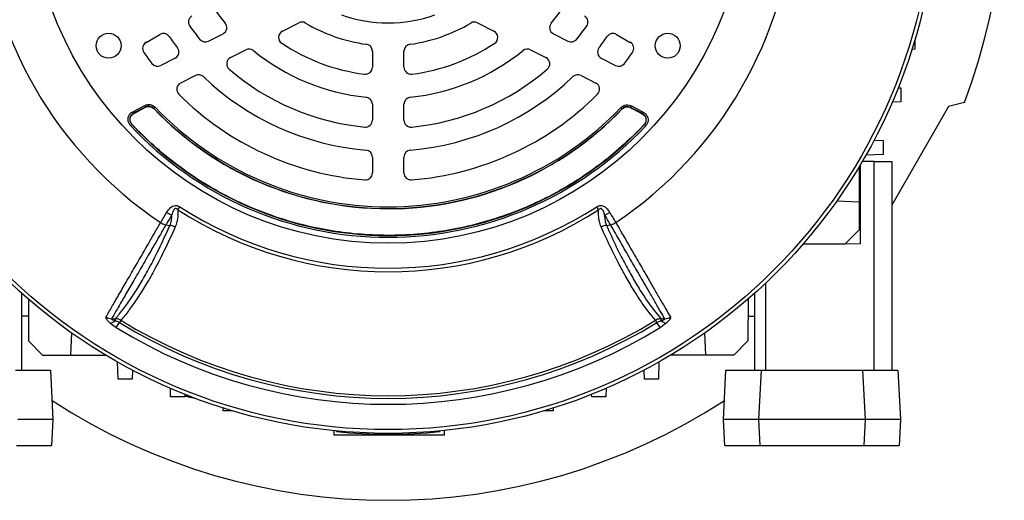
# Model space of a CAD drawing. Units: millimetres. Extents: x -1677 to 1027, y -927 to 927.
# Drawn here: x -1508 to -1227, y -193 to -56 of the extents above; entities that cross this region are included whole.
import ezdxf

# ---------------------------------------------------------------- set-up
doc = ezdxf.new("R2010")
doc.units = ezdxf.units.MM

msp = doc.modelspace()

# ---------------------------------------------------------------- linework, layer by layer
at = {"color": 7, "linetype": 'Continuous', "lineweight": 25}
for p, q in [((-1432.71, -59.52), (-1428.05, -57.14)), ((-1377.09, -57.14), (-1372.43, -59.52)), ((-1471.55, -62.71), (-1467.64, -60.45)), ((-1453.77, -62.39), (-1449.65, -60.29)), ((-1355.49, -60.29), (-1351.38, -62.39)), ((-1337.51, -60.45), (-1333.6, -62.71)), ((-1252.48, -62.03), (-1252.48, -64.69)), ((-1463.32, -67.25), (-1467.39, -69.33)), ((-1447.52, -67.06), (-1443.16, -64.84)), ((-1407.07, -65.25), (-1407.07, -69.79)), ((-1398.07, -69.79), (-1398.07, -65.25)), ((-1361.98, -64.84), (-1357.62, -67.06)), ((-1341.83, -67.25), (-1337.75, -69.33)), ((-1252.48, -64.69), (-1253.31, -64.72)), ((-1457.52, -72.16), (-1461.75, -74.31)), ((-1347.62, -72.16), (-1343.39, -74.31)), ((-1257.21, -75.67), (-1256.48, -75.69)), ((-1256.48, -75.69), (-1256.48, -79.69)), ((-1475.38, -82.5), (-1471.96, -80.71)), ((-1471.73, -81.15), (-1475.15, -82.94)), ((-1475.07, -82.95), (-1471.74, -81.22)), ((-1471.96, -80.71), (-1471.73, -81.15)), ((-1471.74, -81.22), (-1471.74, -81.22)), ((-1469.37, -81.54), (-1469.01, -81.2)), ((-1407.07, -80.36), (-1407.07, -84.88)), ((-1398.07, -84.88), (-1398.07, -80.36)), ((-1335.86, -81.64), (-1336.22, -81.3)), ((-1333.5, -81.25), (-1333.27, -80.81)), ((-1330.09, -83.04), (-1333.5, -81.25)), ((-1333.5, -81.32), (-1333.49, -81.32)), ((-1333.49, -81.32), (-1330.17, -83.05)), ((-1333.27, -80.81), (-1329.86, -82.6)), ((-1242.85, -81.04), (-1259.04, -109.09)), ((-1256.48, -79.69), (-1258.91, -79.78)), ((-1238.34, -79.83), (-1242.85, -81.04)), ((-1475.38, -82.5), (-1475.15, -82.94)), ((-1475.07, -82.95), (-1475.07, -82.96)), ((-1469.38, -81.61), (-1469.39, -81.61)), ((-1469.37, -81.54), (-1469.38, -81.61)), ((-1335.85, -81.7), (-1335.86, -81.64)), ((-1335.85, -81.71), (-1335.85, -81.7)), ((-1330.17, -83.06), (-1330.17, -83.05)), ((-1330.09, -83.04), (-1329.86, -82.6)), ((-1476.05, -86.41), (-1475.68, -86.07)), ((-1475.6, -86.08), (-1475.68, -86.07)), ((-1475.6, -86.08), (-1475.6, -86.08)), ((-1329.55, -86.17), (-1329.64, -86.18)), ((-1329.64, -86.18), (-1329.64, -86.18)), ((-1329.19, -86.51), (-1329.55, -86.17)), ((-1264.09, -90.6), (-1261.48, -90.69)), ((-1261.48, -90.69), (-1261.48, -94.69)), ((-1261.48, -94.69), (-1266.42, -94.86)), ((-1407.07, -95.42), (-1407.07, -99.94)), ((-1398.07, -99.94), (-1398.07, -95.42)), ((-1268.07, -97.7), (-1268.07, -120.19)), ((-1264.04, -96.69), (-1267.47, -96.69)), ((-1264.04, -156.19), (-1264.04, -96.69)), ((-1264.04, -96.69), (-1259.04, -96.69)), ((-1259.04, -96.69), (-1259.04, -156.19)), ((-1268.39, -98.24), (-1268.39, -108.19)), ((-1274.7, -107.92), (-1268.39, -108.19)), ((-1268.39, -108.19), (-1268.39, -116.19)), ((-1462.54, -110.43), (-1461.99, -109.58)), ((-1342.6, -110.43), (-1343.15, -109.58)), ((-1465.92, -114.71), (-1464.78, -114.89)), ((-1340.36, -114.89), (-1339.22, -114.71)), ((-1268.39, -116.19), (-1272.4, -120.21)), ((-1268.07, -120.19), (-1284.36, -120.25)), ((-1272.4, -120.21), (-1284.36, -120.25)), ((-1279.48, -120.23), (-1279.48, -120.23)), ((-1507.1, -134.16), (-1507.1, -156.19)), ((-1298.04, -156.19), (-1298.04, -134.16)), ((-1505.13, -135.91), (-1505.09, -147.86)), ((-1300.02, -135.91), (-1300.06, -147.86)), ((-1505.11, -140.78), (-1507.1, -140.78)), ((-1481.4, -141.51), (-1480.31, -141.49)), ((-1480.3, -142.05), (-1480.31, -141.49)), ((-1480.07, -144.06), (-1479.17, -142.6)), ((-1478.78, -141.95), (-1479.17, -142.6)), ((-1325.97, -142.6), (-1326.37, -141.95)), ((-1325.08, -144.06), (-1325.97, -142.6)), ((-1324.84, -141.49), (-1324.85, -142.05)), ((-1300.03, -140.78), (-1298.04, -140.78)), ((-1492.84, -145.54), (-1493.07, -151.87)), ((-1312.07, -151.87), (-1312.31, -145.54)), ((-1505.09, -147.86), (-1501.07, -151.87)), ((-1300.06, -147.86), (-1304.07, -151.87)), ((-1501.07, -151.87), (-1493.07, -151.87)), ((-1493.07, -151.87), (-1483.12, -151.87)), ((-1479.57, -158.78), (-1479.74, -153.84)), ((-1325.4, -153.84), (-1325.57, -158.78)), ((-1312.07, -151.87), (-1322.03, -151.87)), ((-1304.07, -151.87), (-1312.07, -151.87)), ((-1508.83, -156.19), (-1498.85, -156.19)), ((-1498.85, -156.19), (-1498.11, -170.29)), ((-1475.48, -156.17), (-1475.57, -158.78)), ((-1329.57, -158.78), (-1329.66, -156.17)), ((-1307.04, -170.29), (-1306.3, -156.19)), ((-1306.3, -156.19), (-1296.31, -156.19)), ((-1296.31, -156.19), (-1297.05, -170.29)), ((-1296.31, -156.19), (-1267.27, -156.19)), ((-1266.53, -170.29), (-1267.27, -156.19)), ((-1267.27, -156.19), (-1257.29, -156.19)), ((-1257.29, -156.19), (-1256.55, -170.29)), ((-1475.57, -158.78), (-1479.57, -158.78)), ((-1325.57, -158.78), (-1329.57, -158.78)), ((-1464.57, -163.78), (-1464.66, -161.35)), ((-1340.49, -161.35), (-1340.57, -163.78)), ((-1460.57, -163.78), (-1464.57, -163.78)), ((-1460.55, -163.06), (-1460.57, -163.78)), ((-1459.55, -163.79), (-1457.62, -164.19)), ((-1344.57, -163.78), (-1344.6, -163.06)), ((-1340.57, -163.78), (-1344.57, -163.78)), ((-1449.57, -167.78), (-1449.6, -166.96)), ((-1446.91, -167.78), (-1449.57, -167.78)), ((-1355.57, -167.78), (-1358.23, -167.78)), ((-1355.54, -166.96), (-1355.57, -167.78)), ((-1498.11, -170.29), (-1508.09, -170.29)), ((-1498.11, -170.29), (-1498.49, -177.69)), ((-1297.05, -170.29), (-1307.04, -170.29)), ((-1306.65, -177.69), (-1307.04, -170.29)), ((-1266.53, -170.29), (-1297.05, -170.29)), ((-1297.05, -170.29), (-1296.66, -177.69)), ((-1266.92, -177.69), (-1266.53, -170.29)), ((-1256.55, -170.29), (-1266.53, -170.29)), ((-1256.55, -170.29), (-1256.93, -177.69)), ((-1418.1, -173.42), (-1418.06, -174.67)), ((-1417.32, -173.5), (-1417.29, -173.69)), ((-1387.83, -173.5), (-1387.85, -173.69)), ((-1386.52, -174.67), (-1386.48, -173.36)), ((-1386.52, -174.67), (-1418.06, -174.67)), ((-1508.48, -177.69), (-1498.49, -177.69)), ((-1306.65, -177.69), (-1296.66, -177.69)), ((-1296.66, -177.69), (-1266.92, -177.69)), ((-1266.92, -177.69), (-1256.93, -177.69))]:
    msp.add_line(p, q, dxfattribs=at)
at = {"color": 8, "linetype": 'Continuous', "lineweight": 25}
for p, q in [((-1295.04, -131.4), (-1295.04, -156.19)), ((-1459.54, -163.37), (-1459.55, -163.79))]:
    msp.add_line(p, q, dxfattribs=at)
at = {"color": 7, "linetype": 'Continuous', "lineweight": 25, "flags": 128}
for points in [[(-1475.07, -82.96), (-1474.54, -82.68), (-1471.74, -81.22)], [(-1471.74, -81.22), (-1471.74, -81.18), (-1471.73, -81.15)], [(-1333.5, -81.25), (-1333.5, -81.27), (-1333.49, -81.32)], [(-1333.5, -81.32), (-1333.04, -81.56), (-1330.17, -83.06)], [(-1475.15, -82.94), (-1475.15, -82.94), (-1475.07, -82.95)], [(-1330.17, -83.05), (-1330.09, -83.04), (-1330.09, -83.04)], [(-1324.84, -141.49), (-1324.05, -141.51), (-1323.74, -141.51)]]:
    msp.add_lwpolyline(points, dxfattribs=at)
at = {"color": 7, "linetype": 'Continuous', "lineweight": 25}
for centre, radius in [((-1402.57, -17.69), 156.5), ((-1402.57, -17.69), 155.45), ((-1402.57, -17.69), 102.29), ((-1482.25, -63.69), 3.55), ((-1322.9, -63.69), 3.55)]:
    msp.add_circle(centre, radius, dxfattribs=at)
for centre, radius, start, end in [((-1402.57, -17.69), 175.59, 339.2741, 43.0418), ((-1402.57, -17.69), 116.21, 183.9298, 236.0702), ((-1402.57, -17.69), 116.21, 303.9298, 356.0702), ((-1457.51, -56.91), 2, 120, 215.5259), ((-1402.57, -17.69), 61, 215.922, 220.3831), ((-1402.57, -17.69), 39.5, 250.3644, 289.6356), ((-1402.57, -17.69), 61, 319.6169, 324.078), ((-1347.64, -56.91), 2, 324.4741, 60), ((-1402.57, -17.69), 69.5, 215.5259, 219.4759), ((-1450.56, -58.51), 2, 297, 40.3831), ((-1427.15, -58.92), 2, 59.2055, 117), ((-1402.57, -17.69), 46, 239.2055, 262.2173), ((-1402.57, -17.69), 46, 277.7827, 300.7945), ((-1378, -58.92), 2, 63, 120.7945), ((-1354.58, -58.51), 2, 139.6169, 243), ((-1402.57, -17.69), 69.5, 320.5241, 324.4741), ((-1466.64, -62.19), 2, 34.7802, 120), ((-1402.57, -17.69), 76, 214.7802, 217.7748), ((-1431.81, -61.3), 2, 117, 236.1617), ((-1373.34, -61.3), 2, 303.8383, 63), ((-1402.57, -17.69), 76, 322.2252, 325.2198), ((-1338.51, -62.19), 2, 60, 145.2198), ((-1470.55, -64.44), 2, 120, 214.5189), ((-1464.22, -65.47), 2, 297, 37.7748), ((-1454.67, -60.61), 2, 219.4759, 297), ((-1402.57, -17.69), 54.5, 236.1617, 262.888), ((-1409.07, -65.25), 2, 0, 82.2173), ((-1396.07, -65.25), 2, 97.7827, 180), ((-1402.57, -17.69), 54.5, 277.112, 303.8383), ((-1350.47, -60.61), 2, 243, 320.5241), ((-1340.92, -65.47), 2, 142.2252, 243), ((-1334.6, -64.44), 2, 325.4811, 60), ((-1402.57, -17.69), 84.5, 214.5189, 217.1806), ((-1446.61, -68.84), 2, 117, 229.2713), ((-1442.26, -66.62), 2, 50.9578, 117), ((-1402.57, -17.69), 61, 230.9578, 264.078), ((-1402.57, -17.69), 61, 275.922, 309.0422), ((-1362.89, -66.62), 2, 63, 129.0422), ((-1358.53, -68.84), 2, 310.7287, 63), ((-1402.57, -17.69), 84.5, 322.8194, 325.4811), ((-1468.3, -67.55), 2, 217.1806, 297), ((-1409.07, -69.79), 2, 262.888, 0), ((-1396.07, -69.79), 2, 180, 277.112), ((-1336.84, -67.55), 2, 243, 322.8194), ((-1456.61, -73.94), 2, 46.1459, 117), ((-1402.57, -17.69), 76, 226.1459, 265.2198), ((-1402.57, -17.69), 69.5, 229.2713, 264.4741), ((-1402.57, -17.69), 76, 274.7802, 313.8541), ((-1402.57, -17.69), 69.5, 275.5259, 310.7287), ((-1348.53, -73.94), 2, 63, 133.8541), ((-1460.84, -76.09), 2, 117, 225.0643), ((-1344.3, -76.09), 2, 314.9357, 63), ((-1402.57, -17.69), 84.5, 225.0643, 265.4811), ((-1409.07, -80.36), 2, 0, 84.078), ((-1396.07, -80.36), 2, 95.922, 180), ((-1402.57, -17.69), 84.5, 274.5189, 314.9357), ((-1402.57, -17.69), 91.91, 223.7077, 316.2093), ((-1402.57, -17.69), 92.47, 223.7312, 316.1859), ((-1402.57, -17.69), 92.46, 223.7312, 316.1859), ((-1402.57, -17.69), 92.41, 223.7077, 316.2093), ((-1402.57, -17.71), 100.59, 223.0754, 316.845), ((-1402.57, -17.71), 100.09, 223.0754, 316.845), ((-1402.57, -17.71), 100.04, 223.1149, 316.8055), ((-1409.07, -84.88), 2, 264.4741, 0), ((-1396.07, -84.88), 2, 180, 275.5259), ((-1409.07, -95.42), 2, 0, 85.2198), ((-1396.07, -95.42), 2, 94.7802, 180), ((-1409.07, -99.94), 2, 265.4811, 0), ((-1396.07, -99.94), 2, 180, 274.5189), ((-1462.97, -106.8), 5.24, 238.2324, 255.8152), ((-1402.57, -17.69), 110.44, 237.1111, 302.8889), ((-1402.57, -17.69), 109.42, 237.1111, 302.8889), ((-1342.17, -106.8), 5.24, 284.1761, 301.7588), ((-1481.27, -138.35), 3.17, 237.1961, 267.6015), ((-1482.28, -139.82), 2.99, 278.5525, 311.68), ((-1402.57, -17.69), 146.53, 238.4811, 301.5188), ((-1402.57, -17.69), 145.77, 238.4811, 301.5188), ((-1322.86, -139.82), 2.99, 228.3177, 261.443), ((-1323.88, -138.35), 3.17, 272.4083, 302.8166), ((-1402.57, -17.69), 148.23, 238.4811, 301.5188), ((-1402.57, -17.69), 175.59, 236.9276, 303.0724), ((-1402.57, -28.44), 146, 264.2142, 275.7858)]:
    msp.add_arc(centre, radius, start, end, dxfattribs=at)
for points, knots in [([(-1471.96, -80.71), (-1471.7, -80.61), (-1471.18, -80.4), (-1470.32, -80.43), (-1469.57, -80.71), (-1469.18, -81.05), (-1469.01, -81.2)], [0, 0, 0, 0, 0.261767, 0.523565, 0.784738, 1, 1, 1, 1]), ([(-1471.74, -81.22), (-1471.53, -81.14), (-1471.12, -80.97), (-1470.43, -81), (-1469.83, -81.22), (-1469.52, -81.49), (-1469.39, -81.61)], [0, 0, 0, 0, 0.262277, 0.524464, 0.785983, 1, 1, 1, 1]), ([(-1471.74, -81.22), (-1471.54, -81.13), (-1471.12, -80.97), (-1470.43, -81), (-1469.83, -81.21), (-1469.52, -81.48), (-1469.38, -81.61)], [0, 0, 0, 0, 0.261789, 0.523738, 0.785049, 1, 1, 1, 1]), ([(-1469.37, -81.54), (-1469.51, -81.42), (-1469.81, -81.15), (-1470.42, -80.93), (-1471.11, -80.9), (-1471.52, -81.07), (-1471.73, -81.15)], [0, 0, 0, 0, 0.2153439, 0.4764463, 0.7381551, 1, 1, 1, 1]), ([(-1336.22, -81.3), (-1336.01, -81.11), (-1335.58, -80.75), (-1334.76, -80.51), (-1333.95, -80.52), (-1333.49, -80.72), (-1333.27, -80.81)], [0, 0, 0, 0, 0.262059, 0.524148, 0.785614, 1, 1, 1, 1]), ([(-1333.5, -81.25), (-1333.67, -81.18), (-1334.05, -81.02), (-1334.69, -81.01), (-1335.35, -81.2), (-1335.69, -81.49), (-1335.86, -81.64)], [0, 0, 0, 0, 0.214468, 0.475863, 0.737864, 1, 1, 1, 1]), ([(-1335.85, -81.71), (-1335.68, -81.56), (-1335.34, -81.27), (-1334.68, -81.08), (-1334.04, -81.09), (-1333.66, -81.25), (-1333.5, -81.32)], [0, 0, 0, 0, 0.262595, 0.525097, 0.786918, 1, 1, 1, 1]), ([(-1335.85, -81.7), (-1335.68, -81.56), (-1335.34, -81.26), (-1334.68, -81.07), (-1334.04, -81.09), (-1333.66, -81.25), (-1333.49, -81.32)], [0, 0, 0, 0, 0.262081, 0.524321, 0.785925, 1, 1, 1, 1]), ([(-1476.05, -86.41), (-1476.22, -86.18), (-1476.56, -85.73), (-1476.76, -84.89), (-1476.68, -84.05), (-1476.33, -83.28), (-1475.85, -82.77), (-1475.49, -82.56), (-1475.38, -82.5)], [0, 0, 0, 0, 0.183959, 0.367971, 0.550749, 0.732628, 0.914814, 1, 1, 1, 1]), ([(-1475.15, -82.94), (-1475.24, -82.99), (-1475.52, -83.15), (-1475.91, -83.56), (-1476.2, -84.18), (-1476.26, -84.85), (-1476.1, -85.53), (-1475.82, -85.89), (-1475.68, -86.07)], [0, 0, 0, 0, 0.085344, 0.267617, 0.449322, 0.631859, 0.815795, 1, 1, 1, 1]), ([(-1476.02, -85.4), (-1476.06, -85.26), (-1476.14, -84.99), (-1476.14, -84.56), (-1476.07, -84.14), (-1475.95, -83.88), (-1475.89, -83.76)], [0, 0, 0, 0, 0.250413, 0.500316, 0.750408, 1, 1, 1, 1]), ([(-1475.89, -83.76), (-1475.86, -83.7), (-1475.71, -83.46), (-1475.44, -83.17), (-1475.16, -83.01), (-1475.07, -82.95)], [0, 0, 0, 0, 0.160267, 0.73185, 1, 1, 1, 1]), ([(-1475.89, -83.76), (-1475.76, -83.57), (-1475.54, -83.24), (-1475.21, -83.04), (-1475.07, -82.96)], [0, 0, 0, 0, 0.574945, 1, 1, 1, 1]), ([(-1330.17, -83.05), (-1329.98, -83.17), (-1329.65, -83.39), (-1329.44, -83.72), (-1329.35, -83.85)], [0, 0, 0, 0, 0.578282, 1, 1, 1, 1]), ([(-1330.17, -83.06), (-1329.98, -83.18), (-1329.65, -83.39), (-1329.44, -83.72), (-1329.35, -83.85)], [0, 0, 0, 0, 0.580124, 1, 1, 1, 1]), ([(-1329.55, -86.17), (-1329.49, -86.09), (-1329.27, -85.84), (-1329.04, -85.33), (-1328.98, -84.65), (-1329.14, -83.99), (-1329.52, -83.41), (-1329.9, -83.16), (-1330.09, -83.04)], [0, 0, 0, 0, 0.0860368, 0.2681664, 0.4497303, 0.6321288, 0.8159298, 1, 1, 1, 1]), ([(-1329.86, -82.6), (-1329.62, -82.75), (-1329.14, -83.06), (-1328.68, -83.79), (-1328.47, -84.61), (-1328.55, -85.46), (-1328.84, -86.1), (-1329.11, -86.41), (-1329.19, -86.51)], [0, 0, 0, 0, 0.183824, 0.367701, 0.55034, 0.732079, 0.914123, 1, 1, 1, 1]), ([(-1329.35, -83.85), (-1329.29, -83.98), (-1329.16, -84.24), (-1329.09, -84.66), (-1329.1, -85.09), (-1329.18, -85.36), (-1329.22, -85.5)], [0, 0, 0, 0, 0.2495927, 0.4996881, 0.7495873, 1, 1, 1, 1]), ([(-1475.6, -86.08), (-1475.74, -85.9), (-1475.91, -85.69), (-1476, -85.44), (-1476.02, -85.4)], [0, 0, 0, 0, 0.835408, 1, 1, 1, 1]), ([(-1475.6, -86.08), (-1475.74, -85.9), (-1475.91, -85.69), (-1476, -85.44), (-1476.02, -85.4)], [0, 0, 0, 0, 0.832899, 1, 1, 1, 1]), ([(-1329.64, -86.18), (-1329.87, -86.42), (-1331.01, -87.63), (-1334.08, -90.7), (-1339.08, -95.15), (-1345.49, -99.99), (-1352.28, -104.31), (-1359.45, -108.1), (-1366.98, -111.32), (-1374.83, -113.94), (-1382.9, -115.91), (-1391.19, -117.22), (-1399.67, -117.82), (-1408.14, -117.71), (-1416.52, -116.88), (-1424.77, -115.37), (-1432.97, -113.14), (-1440.93, -110.23), (-1448.56, -106.68), (-1455.85, -102.52), (-1462.84, -97.69), (-1469.52, -92.25), (-1473.56, -88.14), (-1475.6, -86.08)], [0, 0, 0, 0, 0.006101, 0.030565, 0.079523, 0.128798, 0.177756, 0.227031, 0.277303, 0.327918, 0.378582, 0.429598, 0.481723, 0.534231, 0.584895, 0.63591, 0.688035, 0.740544, 0.791208, 0.842223, 0.894348, 0.946857, 1, 1, 1, 1]), ([(-1329.22, -85.5), (-1329.32, -85.7), (-1329.43, -85.95), (-1329.61, -86.15), (-1329.64, -86.18)], [0, 0, 0, 0, 0.83462, 1, 1, 1, 1]), ([(-1329.22, -85.5), (-1329.29, -85.65), (-1329.39, -85.9), (-1329.57, -86.1), (-1329.64, -86.18)], [0, 0, 0, 0, 0.609159, 1, 1, 1, 1]), ([(-1465.73, -111.25), (-1465.4, -110.75), (-1464.96, -110.05), (-1464.05, -109.39), (-1463.37, -109.18), (-1462.64, -109.23), (-1462.22, -109.45), (-1461.99, -109.58)], [0, 0, 0, 0, 0.408138, 0.566168, 0.718957, 0.847752, 1, 1, 1, 1]), ([(-1343.15, -109.58), (-1342.95, -109.46), (-1342.55, -109.24), (-1342.07, -109.2), (-1341.6, -109.23), (-1341.07, -109.4), (-1340.25, -110.02), (-1339.75, -110.71), (-1339.46, -111.18), (-1339.42, -111.25)], [0, 0, 0, 0, 0.140274, 0.266455, 0.286526, 0.427335, 0.609515, 0.943456, 1, 1, 1, 1]), ([(-1467.44, -114.11), (-1467.38, -114.03), (-1466.86, -113.15), (-1466.26, -112.15), (-1465.73, -111.25)], [0, 0, 0, 0, 0.09921, 1, 1, 1, 1]), ([(-1464.25, -111.88), (-1464.77, -112.76), (-1465.35, -113.76), (-1465.86, -114.62), (-1465.92, -114.71)], [0, 0, 0, 0, 0.893827, 1, 1, 1, 1]), ([(-1464.78, -114.89), (-1464.62, -114.43), (-1464.3, -113.51), (-1464.24, -112.45), (-1464.25, -111.9), (-1464.25, -111.88)], [0, 0, 0, 0, 0.485601, 0.978332, 1, 1, 1, 1]), ([(-1462.54, -110.43), (-1462.63, -110.35), (-1462.74, -110.24), (-1462.92, -110.15), (-1463.04, -110.1), (-1463.2, -110.1), (-1463.37, -110.15), (-1463.59, -110.31), (-1463.86, -110.72), (-1464.07, -111.27), (-1464.2, -111.7), (-1464.25, -111.88)], [0, 0, 0, 0, 0.113119, 0.133455, 0.183268, 0.227586, 0.278943, 0.346644, 0.50048, 0.793044, 1, 1, 1, 1]), ([(-1462.54, -110.43), (-1462.53, -111), (-1462.49, -112.16), (-1462.7, -113.83), (-1463.08, -114.84), (-1463.26, -115.35)], [0, 0, 0, 0, 0.319379, 0.660348, 1, 1, 1, 1]), ([(-1341.88, -115.35), (-1342.07, -114.85), (-1342.52, -113.64), (-1342.66, -111.94), (-1342.61, -110.76), (-1342.6, -110.43)], [0, 0, 0, 0, 0.3354978, 0.8128318, 1, 1, 1, 1]), ([(-1340.89, -111.88), (-1340.91, -111.81), (-1341.03, -111.41), (-1341.22, -110.84), (-1341.54, -110.32), (-1341.77, -110.15), (-1341.93, -110.1), (-1342.1, -110.1), (-1342.31, -110.18), (-1342.47, -110.31), (-1342.57, -110.4), (-1342.6, -110.43)], [0, 0, 0, 0, 0.074738, 0.480204, 0.658844, 0.716761, 0.768433, 0.814648, 0.87582, 0.959515, 1, 1, 1, 1]), ([(-1340.89, -111.88), (-1340.88, -112.43), (-1340.86, -113.5), (-1340.52, -114.44), (-1340.36, -114.89)], [0, 0, 0, 0, 0.52056, 1, 1, 1, 1]), ([(-1339.22, -114.71), (-1339.22, -114.71), (-1339.25, -114.66), (-1339.53, -114.2), (-1340.06, -113.29), (-1340.61, -112.35), (-1340.89, -111.88)], [0, 0, 0, 0, 0.000014, 0.060539, 0.528627, 1, 1, 1, 1]), ([(-1339.42, -111.25), (-1339.13, -111.73), (-1338.56, -112.69), (-1338.01, -113.61), (-1337.74, -114.07), (-1337.71, -114.11)], [0, 0, 0, 0, 0.475519, 0.946315, 1, 1, 1, 1]), ([(-1482.98, -141.01), (-1482.45, -140.09), (-1481.38, -138.24), (-1479.44, -134.88), (-1477.27, -131.12), (-1474.84, -126.92), (-1472.18, -122.32), (-1469.69, -118.01), (-1468.05, -115.18), (-1467.44, -114.11)], [0, 0, 0, 0, 0.151507, 0.3030139, 0.4545205, 0.6060273, 0.7575336, 0.9090399, 1, 1, 1, 1]), ([(-1465.92, -114.71), (-1466.53, -115.77), (-1468.15, -118.59), (-1470.63, -122.88), (-1473.28, -127.47), (-1475.7, -131.65), (-1477.87, -135.4), (-1479.8, -138.75), (-1480.87, -140.59), (-1481.4, -141.51)], [0, 0, 0, 0, 0.090303, 0.241932, 0.393561, 0.545169, 0.696777, 0.848388, 1, 1, 1, 1]), ([(-1480.31, -141.49), (-1480.28, -141.46), (-1479.52, -140.6), (-1478.01, -138.74), (-1475.75, -135.58), (-1473.47, -132), (-1470.88, -127.5), (-1467.98, -121.94), (-1465.85, -117.24), (-1464.78, -114.89)], [0, 0, 0, 0, 0.005913, 0.152561, 0.299676, 0.446307, 0.593411, 0.796077, 1, 1, 1, 1]), ([(-1467.44, -114.11), (-1467.19, -114.25), (-1466.7, -114.54), (-1466.18, -114.66), (-1465.92, -114.71)], [0, 0, 0, 0, 0.499977, 1, 1, 1, 1]), ([(-1340.36, -114.89), (-1340.36, -114.89), (-1339.43, -117), (-1337.73, -120.69), (-1335.27, -125.59), (-1333.02, -129.71), (-1330.82, -133.38), (-1328.08, -137.55), (-1326.11, -139.95), (-1324.84, -141.49)], [0, 0, 0, 0, 0.000001, 0.178514, 0.323958, 0.469401, 0.608569, 0.747737, 1, 1, 1, 1]), ([(-1339.22, -114.71), (-1338.96, -114.66), (-1338.44, -114.54), (-1337.95, -114.25), (-1337.71, -114.11)], [0, 0, 0, 0, 0.500022, 1, 1, 1, 1]), ([(-1323.74, -141.51), (-1324.19, -140.74), (-1325.09, -139.19), (-1326.68, -136.44), (-1328.44, -133.38), (-1330.5, -129.81), (-1332.88, -125.7), (-1335.79, -120.66), (-1337.97, -116.88), (-1339.22, -114.71), (-1339.22, -114.71)], [0, 0, 0, 0, 0.128231, 0.256463, 0.386378, 0.516294, 0.666116, 0.816599, 0.999999, 1, 1, 1, 1]), ([(-1337.71, -114.11), (-1336.48, -116.24), (-1334.24, -120.1), (-1331.33, -125.14), (-1328.95, -129.25), (-1326.9, -132.81), (-1325.13, -135.88), (-1323.53, -138.65), (-1322.62, -140.22), (-1322.16, -141.01)], [0, 0, 0, 0, 0.183987, 0.333697, 0.484069, 0.61221, 0.740352, 0.870176, 1, 1, 1, 1]), ([(-1463.27, -115.35), (-1464.33, -117.69), (-1466.48, -122.39), (-1469.39, -127.97), (-1471.99, -132.49), (-1474.28, -136.08), (-1476.55, -139.29), (-1478.03, -141.06), (-1478.78, -141.95)], [0, 0, 0, 0, 0.20322, 0.407695, 0.554727, 0.702232, 0.850872, 1, 1, 1, 1]), ([(-1326.37, -141.95), (-1327.62, -140.42), (-1329.57, -138.03), (-1332.29, -133.87), (-1334.5, -130.19), (-1336.75, -126.06), (-1339.22, -121.18), (-1340.94, -117.42), (-1341.88, -115.35)], [0, 0, 0, 0, 0.2502424, 0.3895897, 0.52934, 0.6749596, 0.821042, 1, 1, 1, 1]), ([(-1481.84, -142.77), (-1481.9, -142.72), (-1482.24, -142.42), (-1482.7, -141.92), (-1483.06, -141.35), (-1483.01, -141.12), (-1482.98, -141.01)], [0, 0, 0, 0, 0.081521, 0.451811, 0.725287, 1, 1, 1, 1]), ([(-1480.07, -144.06), (-1480.6, -143.71), (-1481.23, -143.3), (-1481.76, -142.84), (-1481.84, -142.77)], [0, 0, 0, 0, 0.839313, 1, 1, 1, 1]), ([(-1481.4, -141.51), (-1481.42, -141.52), (-1481.44, -141.54), (-1481.45, -141.58), (-1481.41, -141.63), (-1481.31, -141.71), (-1480.95, -141.87), (-1480.58, -141.97), (-1480.3, -142.05)], [0, 0, 0, 0, 0.062079, 0.124639, 0.180027, 0.269533, 0.447508, 1, 1, 1, 1]), ([(-1478.78, -141.95), (-1479.06, -141.8), (-1479.55, -141.55), (-1480.09, -141.51), (-1480.31, -141.49)], [0, 0, 0, 0, 0.595304, 1, 1, 1, 1]), ([(-1480.3, -142.05), (-1480.25, -142.07), (-1479.88, -142.24), (-1479.5, -142.43), (-1479.17, -142.6)], [0, 0, 0, 0, 0.134906, 1, 1, 1, 1]), ([(-1324.84, -141.49), (-1325.16, -141.53), (-1325.7, -141.58), (-1326.17, -141.85), (-1326.37, -141.95)], [0, 0, 0, 0, 0.59203, 1, 1, 1, 1]), ([(-1325.97, -142.6), (-1325.81, -142.51), (-1325.45, -142.31), (-1325.07, -142.14), (-1324.85, -142.05)], [0, 0, 0, 0, 0.423363, 1, 1, 1, 1]), ([(-1323.3, -142.77), (-1323.64, -143.05), (-1324.2, -143.5), (-1324.83, -143.9), (-1325.08, -144.06)], [0, 0, 0, 0, 0.614182, 1, 1, 1, 1]), ([(-1324.85, -142.05), (-1324.7, -142.01), (-1324.46, -141.94), (-1324.13, -141.83), (-1323.91, -141.74), (-1323.77, -141.66), (-1323.71, -141.61), (-1323.69, -141.56), (-1323.71, -141.53), (-1323.73, -141.52), (-1323.74, -141.51)], [0, 0, 0, 0, 0.285002, 0.4758, 0.681998, 0.768048, 0.855011, 0.910879, 0.966729, 1, 1, 1, 1]), ([(-1322.16, -141.01), (-1322.14, -141.12), (-1322.09, -141.35), (-1322.44, -141.92), (-1322.91, -142.41), (-1323.24, -142.72), (-1323.3, -142.77)], [0, 0, 0, 0, 0.2745045, 0.5477783, 0.9175987, 1, 1, 1, 1]), ([(-1459.55, -163.79), (-1459.74, -163.75), (-1460.11, -163.68), (-1460.46, -163.61), (-1460.56, -163.58), (-1460.56, -163.58), (-1460.56, -163.58)], [0, 0, 0, 0, 0.321326, 0.642784, 0.960766, 1, 1, 1, 1])]:
    msp.add_open_spline(points, degree=3, knots=knots, dxfattribs=at)
for points in [[(-1463.27, -115.35), (-1463.51, -115.23), (-1464, -115), (-1464.52, -114.93), (-1464.78, -114.89)], [(-1340.36, -114.89), (-1340.62, -114.93), (-1341.14, -115), (-1341.63, -115.23), (-1341.88, -115.35)]]:
    msp.add_open_spline(points, degree=3, dxfattribs=at)

doc.saveas('drawing.dxf')
